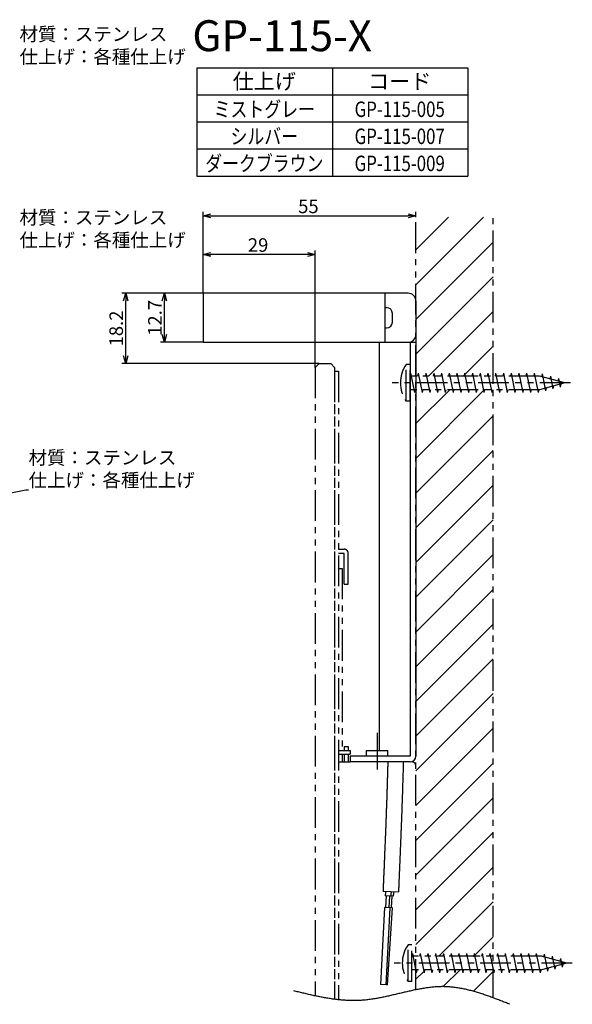
# Model space of a CAD drawing. Extents: x 3547 to 3862, y -1866 to -1607.
# Drawn here: x 3719 to 3862, y -1863 to -1609 of the extents above; entities that cross this region are included whole.
import ezdxf
from ezdxf.enums import TextEntityAlignment as Align

# ---------------------------------------------------------------- set-up
doc = ezdxf.new("R2010")
doc.units = 0
doc.header["$LTSCALE"] = 0.5
doc.linetypes.add('CENTER2', pattern=[28.575, 19.05, -3.175, 3.175, -3.175])
doc.linetypes.add('PHANTOM2', pattern=[31.75, 15.875, -3.175, 3.175, -3.175, 3.175, -3.175])
doc.layers.get('0').update_dxf_attribs({"linetype": 'CONTINUOUS'})
for name, color, linetype in [('01', 1, 'CONTINUOUS'), ('1CENTER', 7, 'CENTER2'), ('1DIM', 7, 'CONTINUOUS'), ('1HATCH', 7, 'CONTINUOUS'), ('1PHANTOM', 7, 'PHANTOM2'), ('1TEXT', 7, 'CONTINUOUS')]:
    doc.layers.add(name, color=color, linetype=linetype)
doc.styles.get("Standard").update_dxf_attribs({"font": 'txt.shx', "bigfont": 'extfont.shx'})

msp = doc.modelspace()

# ---------------------------------------------------------------- linework, layer by layer
at = {"linetype": 'BYBLOCK'}
for p, q in [((3766.33, -1659.59), (3768.33, -1659.05)), ((3768.33, -1660.13), (3766.33, -1659.59)), ((3766.33, -1659.59), (3768.33, -1659.59)), ((3819.33, -1659.05), (3821.33, -1659.59)), ((3821.33, -1659.59), (3819.33, -1660.13)), ((3821.33, -1659.59), (3819.33, -1659.59)), ((3766.33, -1669.59), (3768.33, -1669.05)), ((3768.33, -1670.13), (3766.33, -1669.59)), ((3766.33, -1669.59), (3768.33, -1669.59)), ((3793.33, -1669.05), (3795.33, -1669.59)), ((3795.33, -1669.59), (3793.33, -1670.13)), ((3795.33, -1669.59), (3793.33, -1669.59)), ((3745.79, -1681.59), (3746.33, -1679.59)), ((3746.33, -1679.59), (3746.87, -1681.59)), ((3746.33, -1679.59), (3746.33, -1681.59)), ((3755.79, -1681.59), (3756.33, -1679.59)), ((3756.33, -1679.59), (3756.87, -1681.59)), ((3756.33, -1679.59), (3756.33, -1681.59)), ((3756.33, -1692.29), (3755.79, -1690.29)), ((3756.87, -1690.29), (3756.33, -1692.29)), ((3756.33, -1692.29), (3756.33, -1690.29)), ((3746.33, -1697.79), (3745.79, -1695.79)), ((3746.87, -1695.79), (3746.33, -1697.79)), ((3746.33, -1697.79), (3746.33, -1695.79))]:
    msp.add_line(p, q, dxfattribs=at)
at = {"layer": '01'}
for p, q in [((3766.33, -1679.59), (3766.33, -1692.29)), ((3819.33, -1679.59), (3766.33, -1679.59)), ((3813.33, -1679.59), (3813.33, -1692.29)), ((3821.33, -1681.59), (3821.33, -1799.29)), ((3813.33, -1683.31), (3813.78, -1683.31)), ((3815.28, -1687.06), (3815.28, -1684.81)), ((3813.33, -1688.56), (3813.78, -1688.56)), ((3766.33, -1692.29), (3819.33, -1692.29)), ((3811.83, -1692.29), (3811.83, -1797.79)), ((3819.83, -1692.23), (3819.83, -1799.29)), ((3819.83, -1692.29), (3821.33, -1692.29)), ((3804.33, -1799.29), (3804.33, -1800.79)), ((3819.83, -1799.29), (3804.33, -1799.29)), ((3808.58, -1797.79), (3814.08, -1797.79)), ((3808.58, -1799.29), (3808.58, -1797.79)), ((3814.08, -1799.29), (3814.08, -1797.79)), ((3819.83, -1800.79), (3804.33, -1800.79)), ((3819.83, -1800.79), (3811.83, -1800.79)), ((3812.93, -1834.18), (3816.93, -1834.35)), ((3814.87, -1835.48), (3813.42, -1835.4)), ((3813.56, -1838.41), (3813.72, -1835.42)), ((3814.41, -1838.46), (3814.57, -1835.46)), ((3815.49, -1835.48), (3814.87, -1835.44)), ((3815, -1838.45), (3815.19, -1835.46)), ((3813.26, -1838.4), (3812.2, -1858.37)), ((3814.71, -1838.48), (3813.26, -1838.4)), ((3813.65, -1858.45), (3814.71, -1838.48)), ((3814.03, -1858.43), (3815.3, -1838.47)), ((3815.3, -1838.47), (3814.41, -1838.42)), ((3813.65, -1858.45), (3812.2, -1858.37)), ((3814.03, -1858.43), (3813.65, -1858.41))]:
    msp.add_line(p, q, dxfattribs=at)
for points in [[(3812.93, -1834.18, 0), (3812.94, -1833.92, 0), (3812.95, -1833.65, 0), (3812.96, -1833.39, 0), (3812.97, -1833.13, 0), (3812.99, -1832.87, 0), (3813, -1832.6, 0), (3813.01, -1832.34, 0), (3813.02, -1832.08, 0), (3813.03, -1831.81, 0), (3813.04, -1831.55, 0), (3813.05, -1831.29, 0), (3813.06, -1831.03, 0), (3813.08, -1830.76, 0), (3813.09, -1830.5, 0), (3813.1, -1830.24, 0), (3813.11, -1829.97, 0), (3813.12, -1829.71, 0), (3813.13, -1829.45, 0), (3813.14, -1829.19, 0), (3813.15, -1828.92, 0), (3813.17, -1828.66, 0), (3813.18, -1828.4, 0), (3813.19, -1828.13, 0), (3813.2, -1827.87, 0), (3813.21, -1827.61, 0), (3813.22, -1827.34, 0), (3813.23, -1827.08, 0), (3813.24, -1826.82, 0), (3813.25, -1826.56, 0), (3813.27, -1826.29, 0), (3813.28, -1826.03, 0), (3813.29, -1825.77, 0), (3813.3, -1825.5, 0), (3813.31, -1825.24, 0), (3813.32, -1824.98, 0), (3813.33, -1824.72, 0), (3813.34, -1824.45, 0), (3813.35, -1824.19, 0), (3813.36, -1823.93, 0), (3813.38, -1823.66, 0), (3813.39, -1823.4, 0), (3813.4, -1823.14, 0), (3813.41, -1822.88, 0), (3813.42, -1822.61, 0), (3813.43, -1822.35, 0), (3813.44, -1822.09, 0), (3813.45, -1821.82, 0), (3813.46, -1821.56, 0), (3813.47, -1821.3, 0), (3813.48, -1821.04, 0), (3813.49, -1820.77, 0), (3813.5, -1820.51, 0), (3813.51, -1820.25, 0), (3813.52, -1819.98, 0), (3813.54, -1819.72, 0), (3813.55, -1819.46, 0), (3813.56, -1819.2, 0), (3813.57, -1818.93, 0), (3813.58, -1818.67, 0), (3813.59, -1818.41, 0), (3813.6, -1818.14, 0), (3813.61, -1817.88, 0), (3813.62, -1817.62, 0), (3813.63, -1817.35, 0), (3813.64, -1817.09, 0), (3813.65, -1816.83, 0), (3813.66, -1816.57, 0), (3813.67, -1816.3, 0), (3813.68, -1816.04, 0), (3813.69, -1815.78, 0), (3813.7, -1815.51, 0), (3813.71, -1815.25, 0), (3813.72, -1814.99, 0), (3813.73, -1814.73, 0), (3813.74, -1814.46, 0), (3813.75, -1814.2, 0), (3813.76, -1813.94, 0), (3813.76, -1813.67, 0), (3813.77, -1813.41, 0), (3813.78, -1813.15, 0), (3813.79, -1812.89, 0), (3813.8, -1812.62, 0), (3813.81, -1812.36, 0), (3813.82, -1812.1, 0), (3813.83, -1811.83, 0), (3813.84, -1811.57, 0), (3813.85, -1811.31, 0), (3813.86, -1811.04, 0), (3813.87, -1810.78, 0), (3813.88, -1810.52, 0), (3813.88, -1810.26, 0), (3813.89, -1809.99, 0), (3813.9, -1809.73, 0), (3813.91, -1809.47, 0), (3813.92, -1809.2, 0), (3813.93, -1808.94, 0), (3813.94, -1808.68, 0), (3813.94, -1808.42, 0), (3813.95, -1808.15, 0), (3813.96, -1807.89, 0), (3813.97, -1807.63, 0), (3813.98, -1807.36, 0), (3813.99, -1807.1, 0), (3813.99, -1806.84, 0), (3814, -1806.57, 0), (3814.01, -1806.31, 0), (3814.02, -1806.05, 0), (3814.03, -1805.79, 0), (3814.03, -1805.52, 0), (3814.04, -1805.26, 0), (3814.05, -1805, 0), (3814.06, -1804.73, 0), (3814.06, -1804.47, 0), (3814.07, -1804.21, 0), (3814.08, -1803.95, 0), (3814.09, -1803.68, 0), (3814.09, -1803.42, 0), (3814.1, -1803.16, 0), (3814.11, -1802.89, 0), (3814.12, -1802.63, 0), (3814.12, -1802.37, 0), (3814.13, -1802.1, 0), (3814.14, -1801.84, 0), (3814.14, -1801.58, 0), (3814.15, -1801.32, 0), (3814.16, -1801.05, 0), (3814.16, -1800.79, 0)], [(3816.93, -1834.35, 0), (3816.93, -1834.18, 0), (3816.94, -1834, 0), (3816.95, -1833.83, 0), (3816.96, -1833.65, 0), (3816.96, -1833.48, 0), (3816.97, -1833.3, 0), (3816.98, -1833.12, 0), (3816.99, -1832.95, 0), (3816.99, -1832.77, 0), (3817, -1832.6, 0), (3817.01, -1832.42, 0), (3817.02, -1832.25, 0), (3817.02, -1832.07, 0), (3817.03, -1831.9, 0), (3817.04, -1831.72, 0), (3817.05, -1831.55, 0), (3817.05, -1831.37, 0), (3817.06, -1831.2, 0), (3817.07, -1831.02, 0), (3817.08, -1830.84, 0), (3817.08, -1830.67, 0), (3817.09, -1830.49, 0), (3817.1, -1830.32, 0), (3817.11, -1830.14, 0), (3817.11, -1829.97, 0), (3817.12, -1829.79, 0), (3817.13, -1829.62, 0), (3817.14, -1829.44, 0), (3817.14, -1829.27, 0), (3817.15, -1829.09, 0), (3817.16, -1828.92, 0), (3817.17, -1828.74, 0), (3817.17, -1828.56, 0), (3817.18, -1828.39, 0), (3817.19, -1828.21, 0), (3817.2, -1828.04, 0), (3817.2, -1827.86, 0), (3817.21, -1827.69, 0), (3817.22, -1827.51, 0), (3817.23, -1827.34, 0), (3817.23, -1827.16, 0), (3817.24, -1826.99, 0), (3817.25, -1826.81, 0), (3817.26, -1826.63, 0), (3817.26, -1826.46, 0), (3817.27, -1826.28, 0), (3817.28, -1826.11, 0), (3817.28, -1825.93, 0), (3817.29, -1825.76, 0), (3817.3, -1825.58, 0), (3817.31, -1825.41, 0), (3817.31, -1825.23, 0), (3817.32, -1825.05, 0), (3817.33, -1824.88, 0), (3817.34, -1824.7, 0), (3817.34, -1824.53, 0), (3817.35, -1824.35, 0), (3817.36, -1824.18, 0), (3817.36, -1824, 0), (3817.37, -1823.83, 0), (3817.38, -1823.65, 0), (3817.39, -1823.47, 0), (3817.39, -1823.3, 0), (3817.4, -1823.12, 0), (3817.41, -1822.95, 0), (3817.42, -1822.77, 0), (3817.42, -1822.6, 0), (3817.43, -1822.42, 0), (3817.44, -1822.25, 0), (3817.44, -1822.07, 0), (3817.45, -1821.89, 0), (3817.46, -1821.72, 0), (3817.47, -1821.54, 0), (3817.47, -1821.37, 0), (3817.48, -1821.19, 0), (3817.49, -1821.02, 0), (3817.49, -1820.84, 0), (3817.5, -1820.66, 0), (3817.51, -1820.49, 0), (3817.51, -1820.31, 0), (3817.52, -1820.14, 0), (3817.53, -1819.96, 0), (3817.54, -1819.79, 0), (3817.54, -1819.61, 0), (3817.55, -1819.44, 0), (3817.56, -1819.26, 0), (3817.56, -1819.08, 0), (3817.57, -1818.91, 0), (3817.58, -1818.73, 0), (3817.58, -1818.56, 0), (3817.59, -1818.38, 0), (3817.6, -1818.21, 0), (3817.6, -1818.03, 0), (3817.61, -1817.85, 0), (3817.62, -1817.68, 0), (3817.62, -1817.5, 0), (3817.63, -1817.33, 0), (3817.64, -1817.15, 0), (3817.64, -1816.98, 0), (3817.65, -1816.8, 0), (3817.66, -1816.62, 0), (3817.66, -1816.45, 0), (3817.67, -1816.27, 0), (3817.68, -1816.1, 0), (3817.68, -1815.92, 0), (3817.69, -1815.75, 0), (3817.7, -1815.57, 0), (3817.7, -1815.39, 0), (3817.71, -1815.22, 0), (3817.72, -1815.04, 0), (3817.72, -1814.87, 0), (3817.73, -1814.69, 0), (3817.74, -1814.52, 0), (3817.74, -1814.34, 0), (3817.75, -1814.16, 0), (3817.76, -1813.99, 0), (3817.76, -1813.81, 0), (3817.77, -1813.64, 0), (3817.77, -1813.46, 0), (3817.78, -1813.28, 0), (3817.79, -1813.11, 0), (3817.79, -1812.93, 0), (3817.8, -1812.76, 0), (3817.81, -1812.58, 0), (3817.81, -1812.41, 0), (3817.82, -1812.23, 0), (3817.82, -1812.05, 0), (3817.83, -1811.88, 0), (3817.84, -1811.7, 0), (3817.84, -1811.53, 0), (3817.85, -1811.35, 0), (3817.86, -1811.17, 0), (3817.86, -1811, 0), (3817.87, -1810.82, 0), (3817.87, -1810.65, 0), (3817.88, -1810.47, 0), (3817.89, -1810.29, 0), (3817.89, -1810.12, 0), (3817.9, -1809.94, 0), (3817.9, -1809.77, 0), (3817.91, -1809.59, 0), (3817.91, -1809.42, 0), (3817.92, -1809.24, 0), (3817.93, -1809.06, 0), (3817.93, -1808.89, 0), (3817.94, -1808.71, 0), (3817.94, -1808.54, 0), (3817.95, -1808.36, 0), (3817.95, -1808.18, 0), (3817.96, -1808.01, 0), (3817.97, -1807.83, 0), (3817.97, -1807.66, 0), (3817.98, -1807.48, 0), (3817.98, -1807.3, 0), (3817.99, -1807.13, 0), (3817.99, -1806.95, 0), (3818, -1806.78, 0), (3818, -1806.6, 0), (3818.01, -1806.42, 0), (3818.01, -1806.25, 0), (3818.02, -1806.07, 0), (3818.02, -1805.9, 0), (3818.03, -1805.72, 0), (3818.04, -1805.54, 0), (3818.04, -1805.37, 0), (3818.05, -1805.19, 0), (3818.05, -1805.02, 0), (3818.06, -1804.84, 0), (3818.06, -1804.66, 0), (3818.07, -1804.49, 0), (3818.07, -1804.31, 0), (3818.08, -1804.14, 0), (3818.08, -1803.96, 0), (3818.09, -1803.78, 0), (3818.09, -1803.61, 0), (3818.1, -1803.43, 0), (3818.1, -1803.26, 0), (3818.1, -1803.08, 0), (3818.11, -1802.9, 0), (3818.11, -1802.73, 0), (3818.12, -1802.55, 0), (3818.12, -1802.37, 0), (3818.13, -1802.2, 0), (3818.13, -1802.02, 0), (3818.14, -1801.85, 0), (3818.14, -1801.67, 0), (3818.15, -1801.49, 0), (3818.15, -1801.32, 0), (3818.16, -1801.14, 0), (3818.16, -1800.97, 0), (3818.16, -1800.79, 0)], [(3813.48, -1834.2, 0), (3813.48, -1834.21, 0), (3813.48, -1834.22, 0), (3813.48, -1834.23, 0), (3813.48, -1834.24, 0), (3813.48, -1834.25, 0), (3813.48, -1834.26, 0), (3813.48, -1834.27, 0), (3813.48, -1834.28, 0), (3813.48, -1834.29, 0), (3813.48, -1834.3, 0), (3813.48, -1834.31, 0), (3813.48, -1834.32, 0), (3813.48, -1834.33, 0), (3813.48, -1834.34, 0), (3813.48, -1834.35, 0), (3813.48, -1834.35, 0), (3813.48, -1834.36, 0), (3813.48, -1834.37, 0), (3813.47, -1834.38, 0), (3813.47, -1834.39, 0), (3813.47, -1834.4, 0), (3813.47, -1834.41, 0), (3813.47, -1834.42, 0), (3813.47, -1834.43, 0), (3813.47, -1834.44, 0), (3813.47, -1834.45, 0), (3813.47, -1834.46, 0), (3813.47, -1834.47, 0), (3813.47, -1834.48, 0), (3813.47, -1834.49, 0), (3813.47, -1834.5, 0), (3813.47, -1834.51, 0), (3813.47, -1834.52, 0), (3813.47, -1834.52, 0), (3813.47, -1834.53, 0), (3813.47, -1834.54, 0), (3813.47, -1834.55, 0), (3813.47, -1834.56, 0), (3813.46, -1834.57, 0), (3813.46, -1834.58, 0), (3813.46, -1834.59, 0), (3813.46, -1834.6, 0), (3813.46, -1834.61, 0), (3813.46, -1834.62, 0), (3813.46, -1834.63, 0), (3813.46, -1834.64, 0), (3813.46, -1834.65, 0), (3813.46, -1834.66, 0), (3813.46, -1834.67, 0), (3813.46, -1834.68, 0), (3813.46, -1834.69, 0), (3813.46, -1834.69, 0), (3813.46, -1834.7, 0), (3813.46, -1834.71, 0), (3813.46, -1834.72, 0), (3813.46, -1834.73, 0), (3813.46, -1834.74, 0), (3813.46, -1834.75, 0), (3813.45, -1834.76, 0), (3813.45, -1834.77, 0), (3813.45, -1834.78, 0), (3813.45, -1834.79, 0), (3813.45, -1834.8, 0), (3813.45, -1834.81, 0), (3813.45, -1834.82, 0), (3813.45, -1834.83, 0), (3813.45, -1834.84, 0), (3813.45, -1834.85, 0), (3813.45, -1834.86, 0), (3813.45, -1834.86, 0), (3813.45, -1834.87, 0), (3813.45, -1834.88, 0), (3813.45, -1834.89, 0), (3813.45, -1834.9, 0), (3813.45, -1834.91, 0), (3813.45, -1834.92, 0), (3813.45, -1834.93, 0), (3813.45, -1834.94, 0), (3813.44, -1834.95, 0), (3813.44, -1834.96, 0), (3813.44, -1834.97, 0), (3813.44, -1834.98, 0), (3813.44, -1834.99, 0), (3813.44, -1835, 0), (3813.44, -1835.01, 0), (3813.44, -1835.02, 0), (3813.44, -1835.03, 0), (3813.44, -1835.03, 0), (3813.44, -1835.04, 0), (3813.44, -1835.05, 0), (3813.44, -1835.06, 0), (3813.44, -1835.07, 0), (3813.44, -1835.08, 0), (3813.44, -1835.09, 0), (3813.44, -1835.1, 0), (3813.44, -1835.11, 0), (3813.44, -1835.12, 0), (3813.44, -1835.13, 0), (3813.43, -1835.14, 0), (3813.43, -1835.15, 0), (3813.43, -1835.16, 0), (3813.43, -1835.17, 0), (3813.43, -1835.18, 0), (3813.43, -1835.19, 0), (3813.43, -1835.2, 0), (3813.43, -1835.2, 0), (3813.43, -1835.21, 0), (3813.43, -1835.22, 0), (3813.43, -1835.23, 0), (3813.43, -1835.24, 0), (3813.43, -1835.25, 0), (3813.43, -1835.26, 0), (3813.43, -1835.27, 0), (3813.43, -1835.28, 0), (3813.43, -1835.29, 0), (3813.43, -1835.3, 0), (3813.43, -1835.31, 0), (3813.43, -1835.32, 0), (3813.42, -1835.33, 0), (3813.42, -1835.34, 0), (3813.42, -1835.35, 0), (3813.42, -1835.36, 0), (3813.42, -1835.37, 0), (3813.42, -1835.37, 0), (3813.42, -1835.38, 0), (3813.42, -1835.39, 0), (3813.42, -1835.4, 0)], [(3814.93, -1834.27, 0), (3814.93, -1834.28, 0), (3814.93, -1834.29, 0), (3814.93, -1834.29, 0), (3814.93, -1834.3, 0), (3814.93, -1834.31, 0), (3814.93, -1834.32, 0), (3814.93, -1834.33, 0), (3814.93, -1834.34, 0), (3814.93, -1834.35, 0), (3814.93, -1834.36, 0), (3814.93, -1834.37, 0), (3814.93, -1834.38, 0), (3814.93, -1834.39, 0), (3814.93, -1834.4, 0), (3814.93, -1834.41, 0), (3814.93, -1834.42, 0), (3814.92, -1834.43, 0), (3814.92, -1834.44, 0), (3814.92, -1834.45, 0), (3814.92, -1834.46, 0), (3814.92, -1834.47, 0), (3814.92, -1834.48, 0), (3814.92, -1834.49, 0), (3814.92, -1834.5, 0), (3814.92, -1834.51, 0), (3814.92, -1834.51, 0), (3814.92, -1834.52, 0), (3814.92, -1834.53, 0), (3814.92, -1834.54, 0), (3814.92, -1834.55, 0), (3814.92, -1834.56, 0), (3814.92, -1834.57, 0), (3814.92, -1834.58, 0), (3814.92, -1834.59, 0), (3814.92, -1834.6, 0), (3814.91, -1834.61, 0), (3814.91, -1834.62, 0), (3814.91, -1834.63, 0), (3814.91, -1834.64, 0), (3814.91, -1834.65, 0), (3814.91, -1834.66, 0), (3814.91, -1834.67, 0), (3814.91, -1834.68, 0), (3814.91, -1834.69, 0), (3814.91, -1834.7, 0), (3814.91, -1834.71, 0), (3814.91, -1834.72, 0), (3814.91, -1834.72, 0), (3814.91, -1834.73, 0), (3814.91, -1834.74, 0), (3814.91, -1834.75, 0), (3814.91, -1834.76, 0), (3814.91, -1834.77, 0), (3814.91, -1834.78, 0), (3814.91, -1834.79, 0), (3814.9, -1834.8, 0), (3814.9, -1834.81, 0), (3814.9, -1834.82, 0), (3814.9, -1834.83, 0), (3814.9, -1834.84, 0), (3814.9, -1834.85, 0), (3814.9, -1834.86, 0), (3814.9, -1834.87, 0), (3814.9, -1834.88, 0), (3814.9, -1834.89, 0), (3814.9, -1834.9, 0), (3814.9, -1834.91, 0), (3814.9, -1834.92, 0), (3814.9, -1834.93, 0), (3814.9, -1834.93, 0), (3814.9, -1834.94, 0), (3814.9, -1834.95, 0), (3814.9, -1834.96, 0), (3814.9, -1834.97, 0), (3814.9, -1834.98, 0), (3814.89, -1834.99, 0), (3814.89, -1835, 0), (3814.89, -1835.01, 0), (3814.89, -1835.02, 0), (3814.89, -1835.03, 0), (3814.89, -1835.04, 0), (3814.89, -1835.05, 0), (3814.89, -1835.06, 0), (3814.89, -1835.07, 0), (3814.89, -1835.08, 0), (3814.89, -1835.09, 0), (3814.89, -1835.1, 0), (3814.89, -1835.11, 0), (3814.89, -1835.12, 0), (3814.89, -1835.13, 0), (3814.89, -1835.14, 0), (3814.89, -1835.15, 0), (3814.89, -1835.15, 0), (3814.89, -1835.16, 0), (3814.89, -1835.17, 0), (3814.88, -1835.18, 0), (3814.88, -1835.19, 0), (3814.88, -1835.2, 0), (3814.88, -1835.21, 0), (3814.88, -1835.22, 0), (3814.88, -1835.23, 0), (3814.88, -1835.24, 0), (3814.88, -1835.25, 0), (3814.88, -1835.26, 0), (3814.88, -1835.27, 0), (3814.88, -1835.28, 0), (3814.88, -1835.29, 0), (3814.88, -1835.3, 0), (3814.88, -1835.31, 0), (3814.88, -1835.32, 0), (3814.88, -1835.33, 0), (3814.88, -1835.34, 0), (3814.88, -1835.35, 0), (3814.88, -1835.36, 0), (3814.87, -1835.36, 0), (3814.87, -1835.37, 0), (3814.87, -1835.38, 0), (3814.87, -1835.39, 0), (3814.87, -1835.4, 0), (3814.87, -1835.41, 0), (3814.87, -1835.42, 0), (3814.87, -1835.43, 0), (3814.87, -1835.44, 0), (3814.87, -1835.45, 0), (3814.87, -1835.46, 0), (3814.87, -1835.47, 0), (3814.87, -1835.48, 0)], [(3815.56, -1834.29, 0), (3815.56, -1834.3, 0), (3815.56, -1834.31, 0), (3815.56, -1834.32, 0), (3815.56, -1834.33, 0), (3815.56, -1834.34, 0), (3815.56, -1834.35, 0), (3815.56, -1834.36, 0), (3815.56, -1834.37, 0), (3815.56, -1834.38, 0), (3815.56, -1834.39, 0), (3815.56, -1834.4, 0), (3815.56, -1834.41, 0), (3815.56, -1834.41, 0), (3815.56, -1834.42, 0), (3815.56, -1834.43, 0), (3815.55, -1834.44, 0), (3815.55, -1834.45, 0), (3815.55, -1834.46, 0), (3815.55, -1834.47, 0), (3815.55, -1834.48, 0), (3815.55, -1834.49, 0), (3815.55, -1834.5, 0), (3815.55, -1834.51, 0), (3815.55, -1834.52, 0), (3815.55, -1834.53, 0), (3815.55, -1834.54, 0), (3815.55, -1834.55, 0), (3815.55, -1834.55, 0), (3815.55, -1834.56, 0), (3815.55, -1834.57, 0), (3815.55, -1834.58, 0), (3815.55, -1834.59, 0), (3815.54, -1834.6, 0), (3815.54, -1834.61, 0), (3815.54, -1834.62, 0), (3815.54, -1834.63, 0), (3815.54, -1834.64, 0), (3815.54, -1834.65, 0), (3815.54, -1834.66, 0), (3815.54, -1834.67, 0), (3815.54, -1834.68, 0), (3815.54, -1834.69, 0), (3815.54, -1834.7, 0), (3815.54, -1834.7, 0), (3815.54, -1834.71, 0), (3815.54, -1834.72, 0), (3815.54, -1834.73, 0), (3815.54, -1834.74, 0), (3815.54, -1834.75, 0), (3815.53, -1834.76, 0), (3815.53, -1834.77, 0), (3815.53, -1834.78, 0), (3815.53, -1834.79, 0), (3815.53, -1834.8, 0), (3815.53, -1834.81, 0), (3815.53, -1834.82, 0), (3815.53, -1834.83, 0), (3815.53, -1834.84, 0), (3815.53, -1834.84, 0), (3815.53, -1834.85, 0), (3815.53, -1834.86, 0), (3815.53, -1834.87, 0), (3815.53, -1834.88, 0), (3815.53, -1834.89, 0), (3815.53, -1834.9, 0), (3815.53, -1834.91, 0), (3815.52, -1834.92, 0), (3815.52, -1834.93, 0), (3815.52, -1834.94, 0), (3815.52, -1834.95, 0), (3815.52, -1834.96, 0), (3815.52, -1834.97, 0), (3815.52, -1834.98, 0), (3815.52, -1834.98, 0), (3815.52, -1834.99, 0), (3815.52, -1835, 0), (3815.52, -1835.01, 0), (3815.52, -1835.02, 0), (3815.52, -1835.03, 0), (3815.52, -1835.04, 0), (3815.52, -1835.05, 0), (3815.52, -1835.06, 0), (3815.51, -1835.07, 0), (3815.51, -1835.08, 0), (3815.51, -1835.09, 0), (3815.51, -1835.1, 0), (3815.51, -1835.11, 0), (3815.51, -1835.12, 0), (3815.51, -1835.12, 0), (3815.51, -1835.13, 0), (3815.51, -1835.14, 0), (3815.51, -1835.15, 0), (3815.51, -1835.16, 0), (3815.51, -1835.17, 0), (3815.51, -1835.18, 0), (3815.51, -1835.19, 0), (3815.51, -1835.2, 0), (3815.51, -1835.21, 0), (3815.51, -1835.22, 0), (3815.5, -1835.23, 0), (3815.5, -1835.24, 0), (3815.5, -1835.25, 0), (3815.5, -1835.26, 0), (3815.5, -1835.26, 0), (3815.5, -1835.27, 0), (3815.5, -1835.28, 0), (3815.5, -1835.29, 0), (3815.5, -1835.3, 0), (3815.5, -1835.31, 0), (3815.5, -1835.32, 0), (3815.5, -1835.33, 0), (3815.5, -1835.34, 0), (3815.5, -1835.35, 0), (3815.5, -1835.36, 0), (3815.5, -1835.37, 0), (3815.5, -1835.38, 0), (3815.49, -1835.39, 0), (3815.49, -1835.4, 0), (3815.49, -1835.4, 0), (3815.49, -1835.41, 0), (3815.49, -1835.42, 0), (3815.49, -1835.43, 0), (3815.49, -1835.44, 0), (3815.49, -1835.45, 0), (3815.49, -1835.46, 0), (3815.49, -1835.47, 0), (3815.49, -1835.48, 0)]]:
    msp.add_polyline3d(points, dxfattribs=at)
for centre, radius, start, end in [((3819.33, -1681.59), 2, 0, 90), ((3813.78, -1684.81), 1.5, 0, 90), ((3813.78, -1687.06), 1.5, 270, 0), ((3819.33, -1690.29), 2, 270, 0), ((3819.83, -1799.29), 1.5, 270, 0)]:
    msp.add_arc(centre, radius, start, end, dxfattribs=at)
at = {"layer": '1CENTER'}
msp.add_line((3811.33, -1793.23), (3811.33, -1802.99), dxfattribs=at)
at = {"layer": '1DIM'}
for p, q in [((3764.76, -1621.31), (3834.76, -1621.31)), ((3764.76, -1621.31), (3764.76, -1649.31)), ((3799.76, -1621.31), (3799.76, -1649.31)), ((3834.76, -1621.31), (3834.76, -1649.31)), ((3764.76, -1628.31), (3834.76, -1628.31)), ((3764.76, -1635.31), (3834.76, -1635.31)), ((3764.76, -1642.31), (3834.76, -1642.31)), ((3764.76, -1649.31), (3834.76, -1649.31)), ((3766.33, -1679.59), (3766.33, -1658.59)), ((3768.33, -1659.59), (3819.33, -1659.59)), ((3821.33, -1659.93), (3821.33, -1658.59)), ((3766.33, -1679.59), (3766.33, -1668.59)), ((3793.33, -1669.59), (3768.33, -1669.59)), ((3795.33, -1698.79), (3795.33, -1668.59)), ((3766.33, -1679.59), (3745.33, -1679.59)), ((3766.33, -1679.59), (3755.33, -1679.59)), ((3746.33, -1695.79), (3746.33, -1681.59)), ((3756.33, -1690.29), (3756.33, -1681.59)), ((3766.33, -1692.29), (3755.33, -1692.29)), ((3796.33, -1697.79), (3745.33, -1697.79)), ((3654.88, -1743.84), (3720.53, -1730.39)), ((3720.53, -1730.39), (3721.23, -1730.39))]:
    msp.add_line(p, q, dxfattribs=at)
at = {"layer": '1HATCH'}
for p, q in [((3821.33, -1668.41), (3829.8, -1659.93)), ((3821.33, -1677.39), (3838.78, -1659.93)), ((3821.33, -1686.37), (3841.33, -1666.37)), ((3821.33, -1695.35), (3841.33, -1675.35)), ((3824.62, -1701.04), (3841.33, -1684.33)), ((3834.01, -1700.62), (3841.33, -1693.31)), ((3833.6, -1701.04), (3833.85, -1700.79)), ((3821.33, -1713.31), (3830.1, -1704.54)), ((3821.33, -1722.29), (3838.84, -1704.77)), ((3821.33, -1731.27), (3841.33, -1711.27)), ((3821.33, -1740.25), (3841.33, -1720.25)), ((3821.33, -1749.23), (3841.33, -1729.23)), ((3821.33, -1758.21), (3841.33, -1738.21)), ((3821.33, -1767.19), (3841.33, -1747.19)), ((3821.33, -1776.17), (3841.33, -1756.17)), ((3821.33, -1785.15), (3841.33, -1765.15)), ((3821.33, -1794.13), (3841.33, -1774.13)), ((3821.33, -1803.11), (3841.33, -1783.11)), ((3821.33, -1812.09), (3841.33, -1792.09)), ((3821.33, -1821.07), (3841.33, -1801.07)), ((3821.33, -1830.05), (3841.33, -1810.05)), ((3821.33, -1839.03), (3841.33, -1819.03)), ((3821.33, -1848.01), (3841.33, -1828.01)), ((3827.28, -1851.04), (3841.33, -1836.99)), ((3836.54, -1850.76), (3841.33, -1845.97)), ((3836.26, -1851.04), (3836.31, -1850.99)), ((3821.33, -1856.99), (3823.38, -1854.94)), ((3823.55, -1854.77), (3823.78, -1854.54)), ((3828.42, -1858.88), (3832.76, -1854.54)), ((3836.2, -1860.08), (3841.33, -1854.95))]:
    msp.add_line(p, q, dxfattribs=at)
at = {"layer": '1PHANTOM'}
for p, q in [((3821.33, -1859.7), (3821.33, -1659.93)), ((3841.33, -1861.78), (3841.33, -1659.93)), ((3795.33, -1698.79), (3796.33, -1697.79)), ((3796.33, -1697.79), (3799.33, -1697.79)), ((3799.33, -1697.79), (3800.33, -1698.79)), ((3795.33, -1698.79), (3795.33, -1861.27)), ((3800.33, -1698.79), (3800.33, -1862.15)), ((3800.33, -1699.79), (3800.33, -1862.15)), ((3800.33, -1699.79), (3801.33, -1699.79)), ((3801.33, -1699.79), (3801.33, -1862.27)), ((3819.83, -1698.04), (3818.83, -1698.04)), ((3818.83, -1707.32), (3818.83, -1698.28)), ((3819.95, -1700.29), (3819.8, -1701.04)), ((3819.83, -1707.54), (3819.83, -1698.04)), ((3819.95, -1700.29), (3820.95, -1705.29)), ((3821.95, -1700.29), (3821.8, -1701.04)), ((3821.95, -1700.29), (3822.95, -1705.29)), ((3823.95, -1700.29), (3823.8, -1701.04)), ((3823.95, -1700.29), (3824.95, -1705.29)), ((3825.95, -1700.29), (3825.8, -1701.04)), ((3825.95, -1700.29), (3826.95, -1705.29)), ((3827.95, -1700.29), (3827.8, -1701.04)), ((3827.95, -1700.29), (3828.95, -1705.29)), ((3829.95, -1700.29), (3829.8, -1701.04)), ((3829.95, -1700.29), (3830.95, -1705.29)), ((3831.95, -1700.29), (3831.8, -1701.04)), ((3831.95, -1700.29), (3832.95, -1705.29)), ((3833.95, -1700.29), (3833.8, -1701.04)), ((3833.95, -1700.29), (3834.95, -1705.29)), ((3835.95, -1700.29), (3835.8, -1701.04)), ((3835.95, -1700.29), (3836.95, -1705.29)), ((3837.95, -1700.29), (3837.8, -1701.04)), ((3837.95, -1700.29), (3838.95, -1705.29)), ((3839.95, -1700.29), (3839.8, -1701.04)), ((3839.95, -1700.29), (3840.95, -1705.29)), ((3841.95, -1700.29), (3841.8, -1701.04)), ((3841.95, -1700.29), (3842.95, -1705.29)), ((3843.95, -1700.29), (3843.8, -1701.04)), ((3843.95, -1700.29), (3844.95, -1705.29)), ((3845.95, -1700.29), (3845.8, -1701.04)), ((3845.95, -1700.29), (3846.95, -1705.29)), ((3847.95, -1700.29), (3847.8, -1701.04)), ((3847.95, -1700.29), (3848.95, -1705.29)), ((3849.95, -1700.29), (3849.8, -1701.04)), ((3849.95, -1700.29), (3850.95, -1705.29)), ((3851.95, -1700.29), (3851.8, -1701.04)), ((3851.95, -1700.29), (3852.95, -1705.29)), ((3853.98, -1700.47), (3853.83, -1701.22)), ((3853.98, -1700.47), (3854.86, -1704.87)), ((3861.28, -1702.79), (3814.85, -1702.79)), ((3853.3, -1701.04), (3819.83, -1701.04)), ((3859.83, -1702.79), (3853.3, -1701.04)), ((3859.83, -1702.79), (3853.3, -1704.54)), ((3856.1, -1701.04), (3855.95, -1701.79)), ((3856.1, -1701.04), (3856.76, -1704.36)), ((3858.21, -1701.61), (3858.06, -1702.36)), ((3858.21, -1701.61), (3858.66, -1703.85)), ((3853.3, -1704.54), (3819.83, -1704.54)), ((3821.1, -1704.54), (3820.95, -1705.29)), ((3823.1, -1704.54), (3822.95, -1705.29)), ((3825.1, -1704.54), (3824.95, -1705.29)), ((3827.1, -1704.54), (3826.95, -1705.29)), ((3829.1, -1704.54), (3828.95, -1705.29)), ((3831.1, -1704.54), (3830.95, -1705.29)), ((3833.1, -1704.54), (3832.95, -1705.29)), ((3835.1, -1704.54), (3834.95, -1705.29)), ((3837.1, -1704.54), (3836.95, -1705.29)), ((3839.1, -1704.54), (3838.95, -1705.29)), ((3841.1, -1704.54), (3840.95, -1705.29)), ((3843.1, -1704.54), (3842.95, -1705.29)), ((3845.1, -1704.54), (3844.95, -1705.29)), ((3847.1, -1704.54), (3846.95, -1705.29)), ((3849.1, -1704.54), (3848.95, -1705.29)), ((3851.1, -1704.54), (3850.95, -1705.29)), ((3853.1, -1704.54), (3852.95, -1705.29)), ((3855.01, -1704.12), (3854.86, -1704.87)), ((3856.91, -1703.61), (3856.76, -1704.36)), ((3858.81, -1703.1), (3858.66, -1703.85)), ((3819.83, -1707.54), (3818.83, -1707.54)), ((3801.33, -1745.79), (3802.83, -1745.79)), ((3801.33, -1746.79), (3802.83, -1746.79)), ((3802.83, -1754.79), (3802.83, -1746.79)), ((3803.83, -1754.79), (3803.83, -1746.79)), ((3801.33, -1750.79), (3802.33, -1750.79)), ((3802.33, -1750.79), (3802.33, -1797.79)), ((3802.83, -1754.79), (3803.83, -1754.79)), ((3802.83, -1796.79), (3802.83, -1797.79)), ((3802.83, -1796.79), (3803.83, -1796.79)), ((3803.83, -1796.79), (3803.83, -1797.79)), ((3801.33, -1797.79), (3804.33, -1797.79)), ((3801.33, -1798.79), (3804.33, -1798.79)), ((3802.33, -1798.79), (3802.33, -1800.79)), ((3802.83, -1798.79), (3802.83, -1800.79)), ((3803.83, -1798.79), (3803.83, -1800.79)), ((3804.33, -1797.79), (3804.33, -1798.79)), ((3801.33, -1800.79), (3804.33, -1800.79)), ((3820.33, -1848.04), (3819.33, -1848.04)), ((3820.33, -1857.54), (3820.33, -1848.04)), ((3819.33, -1857.32), (3819.33, -1848.28)), ((3820.45, -1850.29), (3820.3, -1851.04)), ((3820.45, -1850.29), (3821.45, -1855.29)), ((3822.45, -1850.29), (3822.3, -1851.04)), ((3822.45, -1850.29), (3823.45, -1855.29)), ((3824.45, -1850.29), (3824.3, -1851.04)), ((3824.45, -1850.29), (3825.45, -1855.29)), ((3826.45, -1850.29), (3826.3, -1851.04)), ((3826.45, -1850.29), (3827.45, -1855.29)), ((3828.45, -1850.29), (3828.3, -1851.04)), ((3828.45, -1850.29), (3829.45, -1855.29)), ((3830.45, -1850.29), (3830.3, -1851.04)), ((3830.45, -1850.29), (3831.45, -1855.29)), ((3832.45, -1850.29), (3832.3, -1851.04)), ((3832.45, -1850.29), (3833.45, -1855.29)), ((3834.45, -1850.29), (3834.3, -1851.04)), ((3834.45, -1850.29), (3835.45, -1855.29)), ((3836.45, -1850.29), (3836.3, -1851.04)), ((3836.45, -1850.29), (3837.45, -1855.29)), ((3838.45, -1850.29), (3838.3, -1851.04)), ((3838.45, -1850.29), (3839.45, -1855.29)), ((3840.45, -1850.29), (3840.3, -1851.04)), ((3840.45, -1850.29), (3841.45, -1855.29)), ((3842.45, -1850.29), (3842.3, -1851.04)), ((3842.45, -1850.29), (3843.45, -1855.29)), ((3844.45, -1850.29), (3844.3, -1851.04)), ((3844.45, -1850.29), (3845.45, -1855.29)), ((3846.45, -1850.29), (3846.3, -1851.04)), ((3846.45, -1850.29), (3847.45, -1855.29)), ((3848.45, -1850.29), (3848.3, -1851.04)), ((3848.45, -1850.29), (3849.45, -1855.29)), ((3850.45, -1850.29), (3850.3, -1851.04)), ((3850.45, -1850.29), (3851.45, -1855.29)), ((3852.45, -1850.29), (3852.3, -1851.04)), ((3852.45, -1850.29), (3853.45, -1855.29)), ((3854.48, -1850.47), (3854.33, -1851.22)), ((3854.48, -1850.47), (3855.36, -1854.87)), ((3861.78, -1852.79), (3815.35, -1852.79)), ((3853.8, -1851.04), (3820.33, -1851.04)), ((3860.33, -1852.79), (3853.8, -1851.04)), ((3860.33, -1852.79), (3853.8, -1854.54)), ((3856.6, -1851.04), (3856.45, -1851.79)), ((3856.6, -1851.04), (3857.26, -1854.36)), ((3858.71, -1851.61), (3858.56, -1852.36)), ((3858.71, -1851.61), (3859.16, -1853.85)), ((3859.31, -1853.1), (3859.16, -1853.85)), ((3853.8, -1854.54), (3820.33, -1854.54)), ((3821.6, -1854.54), (3821.45, -1855.29)), ((3823.6, -1854.54), (3823.45, -1855.29)), ((3825.6, -1854.54), (3825.45, -1855.29)), ((3827.6, -1854.54), (3827.45, -1855.29)), ((3829.6, -1854.54), (3829.45, -1855.29)), ((3831.6, -1854.54), (3831.45, -1855.29)), ((3833.6, -1854.54), (3833.45, -1855.29)), ((3835.6, -1854.54), (3835.45, -1855.29)), ((3837.6, -1854.54), (3837.45, -1855.29)), ((3839.6, -1854.54), (3839.45, -1855.29)), ((3841.6, -1854.54), (3841.45, -1855.29)), ((3843.6, -1854.54), (3843.45, -1855.29)), ((3845.6, -1854.54), (3845.45, -1855.29)), ((3847.6, -1854.54), (3847.45, -1855.29)), ((3849.6, -1854.54), (3849.45, -1855.29)), ((3851.6, -1854.54), (3851.45, -1855.29)), ((3853.6, -1854.54), (3853.45, -1855.29)), ((3855.51, -1854.12), (3855.36, -1854.87)), ((3857.41, -1853.61), (3857.26, -1854.36)), ((3820.33, -1857.54), (3819.33, -1857.54))]:
    msp.add_line(p, q, dxfattribs=at)
msp.add_polyline3d([(3845.62, -1863.45, 0), (3845.34, -1863.34, 0), (3845.05, -1863.22, 0), (3844.77, -1863.11, 0), (3844.48, -1863, 0), (3844.19, -1862.88, 0), (3843.91, -1862.77, 0), (3843.62, -1862.66, 0), (3843.33, -1862.55, 0), (3843.05, -1862.44, 0), (3842.76, -1862.32, 0), (3842.47, -1862.21, 0), (3842.19, -1862.11, 0), (3841.9, -1862, 0), (3841.61, -1861.89, 0), (3841.33, -1861.78, 0), (3841.04, -1861.67, 0), (3840.75, -1861.57, 0), (3840.47, -1861.47, 0), (3840.18, -1861.36, 0), (3839.89, -1861.26, 0), (3839.61, -1861.16, 0), (3839.32, -1861.06, 0), (3839.03, -1860.96, 0), (3838.74, -1860.87, 0), (3838.46, -1860.77, 0), (3838.17, -1860.68, 0), (3837.88, -1860.59, 0), (3837.6, -1860.5, 0), (3837.31, -1860.41, 0), (3837.02, -1860.32, 0), (3836.73, -1860.24, 0), (3836.44, -1860.15, 0), (3836.16, -1860.07, 0), (3835.87, -1859.99, 0), (3835.58, -1859.92, 0), (3835.29, -1859.84, 0), (3835.01, -1859.77, 0), (3834.72, -1859.7, 0), (3834.43, -1859.64, 0), (3834.14, -1859.57, 0), (3833.85, -1859.51, 0), (3833.56, -1859.45, 0), (3833.27, -1859.39, 0), (3832.99, -1859.34, 0), (3832.7, -1859.29, 0), (3832.41, -1859.24, 0), (3832.12, -1859.19, 0), (3831.83, -1859.15, 0), (3831.54, -1859.11, 0), (3831.25, -1859.07, 0), (3830.96, -1859.04, 0), (3830.67, -1859.01, 0), (3830.38, -1858.98, 0), (3830.09, -1858.95, 0), (3829.8, -1858.93, 0), (3829.51, -1858.92, 0), (3829.22, -1858.9, 0), (3828.93, -1858.89, 0), (3828.64, -1858.89, 0), (3828.35, -1858.88, 0), (3828.06, -1858.88, 0), (3827.77, -1858.89, 0), (3827.48, -1858.9, 0), (3827.19, -1858.91, 0), (3826.89, -1858.92, 0), (3826.6, -1858.94, 0), (3826.31, -1858.96, 0), (3826.02, -1858.99, 0), (3825.73, -1859.01, 0), (3825.43, -1859.04, 0), (3825.14, -1859.07, 0), (3824.85, -1859.11, 0), (3824.56, -1859.15, 0), (3824.27, -1859.18, 0), (3823.97, -1859.23, 0), (3823.68, -1859.27, 0), (3823.39, -1859.32, 0), (3823.09, -1859.37, 0), (3822.8, -1859.42, 0), (3822.51, -1859.47, 0), (3822.21, -1859.52, 0), (3821.92, -1859.58, 0), (3821.63, -1859.64, 0), (3821.33, -1859.69, 0), (3821.04, -1859.75, 0), (3820.75, -1859.82, 0), (3820.45, -1859.88, 0), (3820.16, -1859.94, 0), (3819.87, -1860.01, 0), (3819.57, -1860.07, 0), (3819.28, -1860.14, 0), (3818.98, -1860.21, 0), (3818.69, -1860.28, 0), (3818.39, -1860.34, 0), (3818.1, -1860.41, 0), (3817.81, -1860.48, 0), (3817.51, -1860.55, 0), (3817.22, -1860.62, 0), (3816.92, -1860.69, 0), (3816.63, -1860.76, 0), (3816.33, -1860.83, 0), (3816.04, -1860.9, 0), (3815.74, -1860.97, 0), (3815.45, -1861.04, 0), (3815.15, -1861.11, 0), (3814.86, -1861.18, 0), (3814.56, -1861.24, 0), (3814.27, -1861.31, 0), (3813.97, -1861.37, 0), (3813.68, -1861.44, 0), (3813.38, -1861.5, 0), (3813.09, -1861.57, 0), (3812.79, -1861.63, 0), (3812.5, -1861.69, 0), (3812.2, -1861.75, 0), (3811.91, -1861.8, 0), (3811.61, -1861.86, 0), (3811.31, -1861.91, 0), (3811.02, -1861.96, 0), (3810.72, -1862.01, 0), (3810.43, -1862.06, 0), (3810.13, -1862.11, 0), (3809.84, -1862.15, 0), (3809.54, -1862.19, 0), (3809.25, -1862.23, 0), (3808.95, -1862.27, 0), (3808.66, -1862.31, 0), (3808.36, -1862.34, 0), (3808.06, -1862.37, 0), (3807.77, -1862.39, 0), (3807.47, -1862.42, 0), (3807.18, -1862.44, 0), (3806.88, -1862.45, 0), (3806.59, -1862.47, 0), (3806.29, -1862.48, 0), (3806, -1862.49, 0), (3805.7, -1862.49, 0), (3805.41, -1862.5, 0), (3805.11, -1862.5, 0), (3804.82, -1862.49, 0), (3804.52, -1862.49, 0), (3804.23, -1862.48, 0), (3803.93, -1862.47, 0), (3803.63, -1862.46, 0), (3803.34, -1862.44, 0), (3803.04, -1862.42, 0), (3802.75, -1862.4, 0), (3802.45, -1862.38, 0), (3802.16, -1862.36, 0), (3801.86, -1862.33, 0), (3801.57, -1862.3, 0), (3801.27, -1862.27, 0), (3800.98, -1862.23, 0), (3800.68, -1862.2, 0), (3800.39, -1862.16, 0), (3800.09, -1862.12, 0), (3799.8, -1862.08, 0), (3799.5, -1862.04, 0), (3799.21, -1861.99, 0), (3798.91, -1861.95, 0), (3798.62, -1861.9, 0), (3798.32, -1861.85, 0), (3798.03, -1861.8, 0), (3797.73, -1861.75, 0), (3797.44, -1861.69, 0), (3797.14, -1861.64, 0), (3796.85, -1861.58, 0), (3796.55, -1861.52, 0), (3796.26, -1861.47, 0), (3795.96, -1861.41, 0), (3795.67, -1861.34, 0), (3795.37, -1861.28, 0), (3795.08, -1861.22, 0), (3794.78, -1861.16, 0), (3794.49, -1861.09, 0), (3794.19, -1861.02, 0), (3793.9, -1860.96, 0), (3793.6, -1860.89, 0), (3793.31, -1860.82, 0), (3793.01, -1860.75, 0), (3792.72, -1860.68, 0), (3792.42, -1860.61, 0), (3792.13, -1860.54, 0), (3791.83, -1860.47, 0), (3791.54, -1860.4, 0), (3791.24, -1860.33, 0), (3790.95, -1860.26, 0), (3790.65, -1860.19, 0), (3790.36, -1860.12, 0), (3790.06, -1860.04, 0), (3789.77, -1859.97, 0)], dxfattribs=at)
for centre, radius, start, end in [((3825.6, -1702.79), 8.27, 144.9489, 215.0511), ((3802.83, -1746.79), 1, 0, 90), ((3820.33, -1801.79), 1, 0, 90), ((3826.1, -1852.79), 8.27, 144.9489, 215.0511)]:
    msp.add_arc(centre, radius, start, end, dxfattribs=at)

# ---------------------------------------------------------------- texts
at = {"layer": '1DIM'}
for s, p in [('材質：ステンレス', (3718.88, -1614.37)), ('仕上げ：各種仕上げ', (3718.88, -1620.2)), ('55', (3790.91, -1658.89)), ('材質：ステンレス', (3718.88, -1661.77)), ('仕上げ：各種仕上げ', (3718.88, -1667.6)), ('29', (3777.91, -1668.89)), ('材質：ステンレス', (3721.23, -1723.86)), ('仕上げ：各種仕上げ', (3721.23, -1729.69))]:
    msp.add_text(s, height=3.5, dxfattribs=at).set_placement(p)
for s, p in [('12.7', (3755.63, -1690.61)), ('18.2', (3745.63, -1693.36))]:
    msp.add_text(s, height=3.5, rotation=90, dxfattribs=at).set_placement(p)
at = {"layer": '1TEXT'}
msp.add_text('GP-115-X', height=8, dxfattribs=at).set_placement((3763.56, -1617.02))
for s, p in [('仕上げ', (3782.16, -1626.81)), ('コード', (3817.16, -1626.81))]:
    msp.add_text(s, height=4, dxfattribs=at).set_placement(p, align=Align.CENTER)
at = {"layer": '1TEXT', "width": 0.8}
for s, p in [('ミストグレー', (3782.16, -1634.03)), ('GP-115-005', (3817.16, -1634.03)), ('シルバー', (3782.16, -1641.03)), ('GP-115-007', (3817.16, -1641.03)), ('ダークブラウン', (3782.16, -1648.03)), ('GP-115-009', (3817.16, -1648.03))]:
    msp.add_text(s, height=4, dxfattribs=at).set_placement(p, align=Align.CENTER)

doc.saveas('drawing.dxf')
